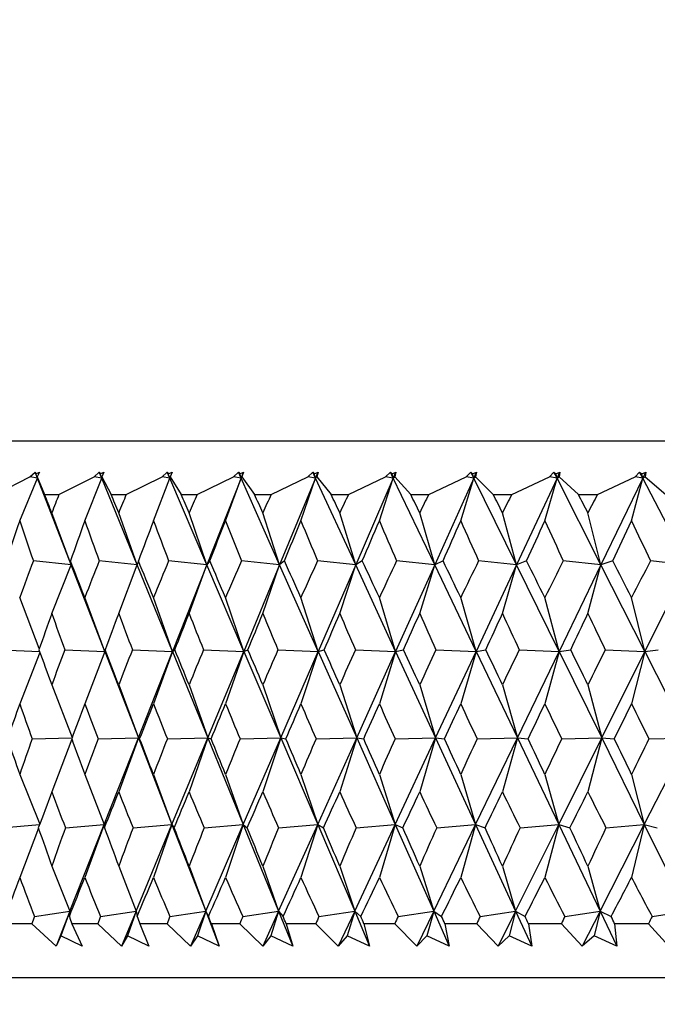
# Model space of a CAD drawing. Units: millimetres. Extents: x 10 to 416, y 10 to 287.
# Drawn here: x 72 to 78, y 218 to 227 of the extents above; entities that cross this region are included whole.
import ezdxf

# ---------------------------------------------------------------- set-up
doc = ezdxf.new("R2010")
doc.units = ezdxf.units.MM
doc.styles.add('SLDTEXTSTYLE0', font='TXT', dxfattribs={"width": 0.75})
doc.dimstyles.new('SLDDIMSTYLE0', dxfattribs={"dimtxt": 3.5, "dimasz": 3.302, "dimexe": 0, "dimexo": 0.0625, "dimgap": 0.875, "dimtad": 1, "dimdec": 0, "dimrnd": 1e-09, "dimzin": 12, "dimdsep": 46, "dimtxsty": 'SLDTEXTSTYLE0', "dimsah": 1, "dimcen": 0.09, "dimadec": 0, "dimazin": 3, "dimtfac": 1, "dimtdec": 0, "dimtofl": 0, "dimtmove": 0, "dimatfit": 3, "dimfxl": 1, "dimfrac": 2, "dimtolj": 1, "dimtzin": 12, "dimarcsym": 0})

# ---------------------------------------------------------------- blocks, each defined once
blk = doc.blocks.new('_D')
at = {"color": 150, "linetype": 'Continuous', "lineweight": 0}
for p, q in [((75.6073, 253.8174), (21.1341, 253.8174)), ((22.1341, 39.8174), (22.1341, 253.8174)), ((77.1341, 39.8174), (21.1341, 39.8174))]:
    blk.add_line(p, q, dxfattribs=at)
at = {"color": 150, "linetype": 'Continuous', "lineweight": 18}
for points in [[(22.1341, 253.8174), (21.6261, 250.5154), (22.6421, 250.5154)], [(22.1341, 39.8174), (22.6421, 43.1194), (21.6261, 43.1194)]]:
    blk.add_solid(points, dxfattribs=at)
at = {"color": 150, "linetype": 'Continuous', "lineweight": 18, "insert": (17.6224, 142.9382), "char_height": 3.5, "attachment_point": 1, "rotation": 90, "style": 'SLDTEXTSTYLE0'}
blk.add_mtext('214', dxfattribs=at)
blk = doc.blocks.new('_D_1')
at = {"color": 150, "linetype": 'Continuous', "lineweight": 0}
for p, q in [((38.1341, 132.5674), (38.1341, 264.8186)), ((137.1341, 132.5674), (137.1341, 264.8186)), ((137.1341, 263.8186), (38.1341, 263.8186))]:
    blk.add_line(p, q, dxfattribs=at)
at = {"color": 150, "linetype": 'Continuous', "lineweight": 18}
for points in [[(38.1341, 263.8186), (41.4361, 263.3106), (41.4361, 264.3266)], [(137.1341, 263.8186), (133.8321, 264.3266), (133.8321, 263.3106)]]:
    blk.add_solid(points, dxfattribs=at)
at = {"color": 150, "linetype": 'Continuous', "lineweight": 18, "insert": (85.048, 268.3304), "char_height": 3.5, "attachment_point": 1, "style": 'SLDTEXTSTYLE0'}
blk.add_mtext('99', dxfattribs=at)

msp = doc.modelspace()

# ---------------------------------------------------------------- linework, layer by layer
at = {"color": 7, "linetype": 'Continuous', "lineweight": 25}
for p, q in [((68.1341, 223.0674), (107.1341, 223.0674)), ((71.7984, 222.5674), (72.1198, 222.7315)), ((72.0255, 222.3214), (72.1901, 222.7196)), ((72.1198, 222.7315), (72.1681, 222.7763)), ((72.1901, 222.7196), (72.1198, 222.7315)), ((72.1681, 222.7763), (72.1754, 222.7594)), ((72.1901, 222.7196), (72.1681, 222.7763)), ((72.1754, 222.7594), (72.209, 222.7763)), ((72.1901, 222.7196), (72.1754, 222.7594)), ((72.209, 222.7763), (72.1874, 222.7315)), ((72.1874, 222.7315), (72.2579, 222.5674)), ((72.1901, 222.7196), (72.1874, 222.7315)), ((72.5042, 221.9114), (72.1901, 222.7196)), ((72.3914, 222.5674), (72.7193, 222.7315)), ((72.6319, 222.3214), (72.7901, 222.7196)), ((72.7193, 222.7315), (72.767, 222.7763)), ((72.7901, 222.7196), (72.7193, 222.7315)), ((72.767, 222.7763), (72.7759, 222.7594)), ((72.7901, 222.7196), (72.767, 222.7763)), ((72.7759, 222.7594), (72.8102, 222.7763)), ((72.7901, 222.7196), (72.7759, 222.7594)), ((72.7901, 222.7196), (72.7908, 222.7315)), ((73.1201, 221.9114), (72.7901, 222.7196)), ((72.8102, 222.7763), (72.7908, 222.7315)), ((72.7908, 222.7315), (72.8774, 222.5674)), ((73.0183, 222.5674), (73.3518, 222.7315)), ((73.2716, 222.3214), (73.4231, 222.7196)), ((73.3518, 222.7315), (73.3989, 222.7763)), ((73.4231, 222.7196), (73.3518, 222.7315)), ((73.3989, 222.7763), (73.4095, 222.7594)), ((73.4231, 222.7196), (73.3989, 222.7763)), ((73.4095, 222.7594), (73.4443, 222.7763)), ((73.4231, 222.7196), (73.4095, 222.7594)), ((73.4231, 222.7196), (73.4271, 222.7315)), ((73.7682, 221.9114), (73.4231, 222.7196)), ((73.4443, 222.7763), (73.4271, 222.7315)), ((73.4271, 222.7315), (73.5297, 222.5674)), ((73.6776, 222.5674), (74.0161, 222.7315)), ((74.0876, 222.7196), (73.7682, 221.9114)), ((73.9432, 222.3214), (74.0876, 222.7196)), ((74.0161, 222.7315), (74.0624, 222.7763)), ((74.0876, 222.7196), (74.0161, 222.7315)), ((74.0624, 222.7763), (74.0746, 222.7594)), ((74.0876, 222.7196), (74.0624, 222.7763)), ((74.0746, 222.7594), (74.11, 222.7763)), ((74.0876, 222.7196), (74.0746, 222.7594)), ((74.0876, 222.7196), (74.11, 222.7763)), ((74.0876, 222.7196), (74.0949, 222.7315)), ((74.4471, 221.9114), (74.0876, 222.7196)), ((74.11, 222.7763), (74.0949, 222.7315)), ((74.0949, 222.7315), (74.2134, 222.5674)), ((74.3679, 222.5674), (74.7106, 222.7315)), ((74.7822, 222.7196), (74.4471, 221.9114)), ((74.6452, 222.3214), (74.7822, 222.7196)), ((74.7106, 222.7315), (74.756, 222.7763)), ((74.7822, 222.7196), (74.7106, 222.7315)), ((74.756, 222.7763), (74.7699, 222.7594)), ((74.7822, 222.7196), (74.756, 222.7763)), ((74.7699, 222.7594), (74.8057, 222.7763)), ((74.7822, 222.7196), (74.7699, 222.7594)), ((74.7822, 222.7196), (74.8057, 222.7763)), ((74.7822, 222.7196), (74.7929, 222.7315)), ((75.1553, 221.9114), (74.7822, 222.7196)), ((74.8057, 222.7763), (74.7929, 222.7315)), ((74.7929, 222.7315), (74.9268, 222.5674)), ((75.0877, 222.5674), (75.4339, 222.7315)), ((75.5053, 222.7196), (75.1553, 221.9114)), ((75.376, 222.3214), (75.5053, 222.7196)), ((75.4339, 222.7315), (75.4782, 222.7763)), ((75.5053, 222.7196), (75.4339, 222.7315)), ((75.4782, 222.7763), (75.4937, 222.7594)), ((75.5053, 222.7196), (75.4782, 222.7763)), ((75.4937, 222.7594), (75.5298, 222.7763)), ((75.5053, 222.7196), (75.4937, 222.7594)), ((75.5053, 222.7196), (75.5298, 222.7763)), ((75.5053, 222.7196), (75.5193, 222.7315)), ((75.8912, 221.9114), (75.5053, 222.7196)), ((75.5298, 222.7763), (75.5193, 222.7315)), ((75.5193, 222.7315), (75.6684, 222.5674)), ((75.8353, 222.5674), (76.1842, 222.7315)), ((76.2553, 222.7196), (75.8912, 221.9114)), ((76.134, 222.3214), (76.2553, 222.7196)), ((76.1842, 222.7315), (76.2274, 222.7763)), ((76.2553, 222.7196), (76.1842, 222.7315)), ((76.2274, 222.7763), (76.2444, 222.7594)), ((76.2553, 222.7196), (76.2274, 222.7763)), ((76.2444, 222.7594), (76.2808, 222.7763)), ((76.2553, 222.7196), (76.2444, 222.7594)), ((76.2553, 222.7196), (76.2808, 222.7763)), ((76.2553, 222.7196), (76.2726, 222.7315)), ((76.6531, 221.9114), (76.2553, 222.7196)), ((76.2808, 222.7763), (76.2726, 222.7315)), ((76.2726, 222.7315), (76.4366, 222.5674)), ((76.6091, 222.5674), (76.9599, 222.7315)), ((77.0306, 222.7196), (76.6531, 221.9114)), ((76.9176, 222.3214), (77.0306, 222.7196)), ((76.9599, 222.7315), (77.0019, 222.7763)), ((77.0306, 222.7196), (76.9599, 222.7315)), ((77.0019, 222.7763), (77.0205, 222.7594)), ((77.0306, 222.7196), (77.0019, 222.7763)), ((77.0205, 222.7594), (77.0571, 222.7763)), ((77.0306, 222.7196), (77.0205, 222.7594)), ((77.0306, 222.7196), (77.0571, 222.7763)), ((77.0306, 222.7196), (77.0512, 222.7315)), ((77.4395, 221.9114), (77.0306, 222.7196)), ((77.0571, 222.7763), (77.0512, 222.7315)), ((77.0512, 222.7315), (77.2297, 222.5674)), ((77.4074, 222.5674), (77.7593, 222.7315)), ((77.8295, 222.7196), (77.4395, 221.9114)), ((77.7249, 222.3214), (77.8295, 222.7196)), ((77.7593, 222.7315), (77.8001, 222.7763)), ((77.8295, 222.7196), (77.7593, 222.7315)), ((77.8001, 222.7763), (77.8201, 222.7594)), ((77.8295, 222.7196), (77.8001, 222.7763)), ((77.8201, 222.7594), (77.8568, 222.7763)), ((77.8295, 222.7196), (77.8201, 222.7594)), ((77.8295, 222.7196), (77.8568, 222.7763)), ((77.8295, 222.7196), (77.8532, 222.7315)), ((78.2485, 221.9114), (77.8295, 222.7196)), ((77.8568, 222.7763), (77.8532, 222.7315)), ((77.8532, 222.7315), (78.0458, 222.5674)), ((72.2579, 222.5674), (72.3914, 222.5674)), ((72.8774, 222.5674), (73.0183, 222.5674)), ((73.5297, 222.5674), (73.6776, 222.5674)), ((74.2134, 222.5674), (74.3679, 222.5674)), ((74.9268, 222.5674), (75.0877, 222.5674)), ((75.6684, 222.5674), (75.8353, 222.5674)), ((76.4366, 222.5674), (76.6091, 222.5674)), ((77.2297, 222.5674), (77.4074, 222.5674)), ((72.5042, 221.9114), (72.3244, 222.3965)), ((73.1201, 221.9114), (72.9477, 222.3965)), ((73.7682, 221.9114), (73.6035, 222.3965)), ((74.4471, 221.9114), (74.2905, 222.3965)), ((75.1553, 221.9114), (75.0071, 222.3965)), ((75.8912, 221.9114), (75.7517, 222.3965)), ((76.6531, 221.9114), (76.5227, 222.3965)), ((77.4395, 221.9114), (77.3184, 222.3965)), ((72.5042, 221.9114), (72.1528, 221.9484)), ((72.3244, 221.4582), (72.5042, 221.9114)), ((72.4989, 221.9484), (72.5042, 221.9114)), ((72.8176, 221.1048), (72.5042, 221.9114)), ((73.1201, 221.9114), (72.7664, 221.9484)), ((72.9477, 221.4582), (73.1201, 221.9114)), ((73.1316, 221.9484), (73.1201, 221.9114)), ((73.4494, 221.1048), (73.1201, 221.9114)), ((73.7682, 221.9114), (73.4131, 221.9484)), ((73.7682, 221.9114), (73.4494, 221.1048)), ((73.6035, 221.4582), (73.7682, 221.9114)), ((73.7964, 221.9484), (73.7682, 221.9114)), ((74.1126, 221.1048), (73.7682, 221.9114)), ((74.4471, 221.9114), (74.0913, 221.9484)), ((74.4471, 221.9114), (74.1126, 221.1048)), ((74.2905, 221.4582), (74.4471, 221.9114)), ((74.492, 221.9484), (74.4471, 221.9114)), ((74.8059, 221.1048), (74.4471, 221.9114)), ((75.1553, 221.9114), (74.7996, 221.9484)), ((75.1553, 221.9114), (74.8059, 221.1048)), ((75.0071, 221.4582), (75.1553, 221.9114)), ((75.2168, 221.9484), (75.1553, 221.9114)), ((75.5277, 221.1048), (75.1553, 221.9114)), ((75.8912, 221.9114), (75.5277, 221.1048)), ((75.8912, 221.9114), (75.5364, 221.9484)), ((75.7517, 221.4582), (75.8912, 221.9114)), ((75.9691, 221.9484), (75.8912, 221.9114)), ((76.2764, 221.1048), (75.8912, 221.9114)), ((76.6531, 221.9114), (76.2764, 221.1048)), ((76.6531, 221.9114), (76.3001, 221.9484)), ((76.5227, 221.4582), (76.6531, 221.9114)), ((76.7474, 221.9484), (76.6531, 221.9114)), ((77.0502, 221.1048), (76.6531, 221.9114)), ((77.4395, 221.9114), (77.0502, 221.1048)), ((77.4395, 221.9114), (77.0889, 221.9484)), ((77.3184, 221.4582), (77.4395, 221.9114)), ((77.5498, 221.9484), (77.4395, 221.9114)), ((77.8476, 221.1048), (77.4395, 221.9114)), ((78.2485, 221.9114), (77.8476, 221.1048)), ((78.2485, 221.9114), (77.9011, 221.9484)), ((72.2084, 221.1316), (72.0255, 221.6066)), ((72.8176, 221.1048), (72.6319, 221.6066)), ((73.4494, 221.1048), (73.2716, 221.6066)), ((74.1126, 221.1048), (73.9432, 221.6066)), ((74.8059, 221.1048), (74.6452, 221.6066)), ((75.5277, 221.1048), (75.376, 221.6066)), ((76.2764, 221.1048), (76.134, 221.6066)), ((77.0502, 221.1048), (76.9176, 221.6066)), ((77.8476, 221.1048), (77.7249, 221.6066)), ((71.8498, 221.1204), (72.21, 221.1051)), ((72.2142, 221.0935), (72.0255, 220.6164)), ((72.4459, 221.1204), (72.8176, 221.1048)), ((72.8176, 221.1048), (72.6319, 220.6164)), ((72.8176, 221.1048), (72.8209, 221.1204)), ((72.8176, 221.1048), (73.1308, 220.2987)), ((73.0757, 221.1204), (73.4494, 221.1048)), ((73.1308, 220.2987), (73.4494, 221.1048)), ((73.4494, 221.1048), (73.2716, 220.6164)), ((73.4494, 221.1048), (73.4704, 221.1204)), ((73.4494, 221.1048), (73.7784, 220.2987)), ((73.7379, 221.1204), (74.1126, 221.1048)), ((73.7784, 220.2987), (74.1126, 221.1048)), ((74.1126, 221.1048), (73.9432, 220.6164)), ((74.1126, 221.1048), (74.1512, 221.1204)), ((74.1126, 221.1048), (74.4568, 220.2987)), ((74.4309, 221.1204), (74.8059, 221.1048)), ((74.4568, 220.2987), (74.8059, 221.1048)), ((74.8059, 221.1048), (74.6452, 220.6164)), ((74.8059, 221.1048), (74.8621, 221.1204)), ((74.8059, 221.1048), (75.1645, 220.2987)), ((75.1532, 221.1204), (75.5277, 221.1048)), ((75.1645, 220.2987), (75.5277, 221.1048)), ((75.5277, 221.1048), (75.376, 220.6164)), ((75.5277, 221.1048), (75.6012, 221.1204)), ((75.5277, 221.1048), (75.8999, 220.2987)), ((75.8999, 220.2987), (76.2764, 221.1048)), ((75.9032, 221.1204), (76.2764, 221.1048)), ((76.2764, 221.1048), (76.134, 220.6164)), ((76.2764, 221.1048), (76.3671, 221.1204)), ((76.2764, 221.1048), (76.6613, 220.2987)), ((76.6613, 220.2987), (77.0502, 221.1048)), ((76.6793, 221.1204), (77.0502, 221.1048)), ((77.0502, 221.1048), (76.9176, 220.6164)), ((77.0502, 221.1048), (77.1581, 221.1204)), ((77.0502, 221.1048), (77.447, 220.2987)), ((77.447, 220.2987), (77.8476, 221.1048)), ((77.4796, 221.1204), (77.8476, 221.1048)), ((77.8476, 221.1048), (77.7249, 220.6164)), ((77.8476, 221.1048), (77.9722, 221.1204)), ((77.8476, 221.1048), (78.2554, 220.2987)), ((72.3244, 220.7941), (72.514, 220.3022)), ((72.9477, 220.7941), (73.1308, 220.2987)), ((73.6035, 220.7941), (73.7784, 220.2987)), ((74.2905, 220.7941), (74.4568, 220.2987)), ((75.0071, 220.7941), (75.1645, 220.2987)), ((75.7517, 220.7941), (75.8999, 220.2987)), ((76.5227, 220.7941), (76.6613, 220.2987)), ((77.3184, 220.7941), (77.447, 220.2987)), ((72.1422, 220.2909), (72.5127, 220.2987)), ((72.5111, 220.2874), (72.3244, 219.7966)), ((72.7553, 220.2909), (73.1308, 220.2987)), ((72.8121, 219.4924), (73.1308, 220.2987)), ((73.1308, 220.2987), (72.9477, 219.7966)), ((73.1308, 220.2987), (73.143, 220.2909)), ((73.1308, 220.2987), (73.4441, 219.4924)), ((73.4014, 220.2909), (73.7784, 220.2987)), ((73.4441, 219.4924), (73.7784, 220.2987)), ((73.7784, 220.2987), (73.6035, 219.7966)), ((73.7784, 220.2987), (74.1076, 219.4924)), ((73.7784, 220.2987), (73.8085, 220.2909)), ((74.0791, 220.2909), (74.4568, 220.2987)), ((74.1076, 219.4924), (74.4568, 220.2987)), ((74.4568, 220.2987), (74.2905, 219.7966)), ((74.4568, 220.2987), (74.8012, 219.4924)), ((74.4568, 220.2987), (74.5046, 220.2909)), ((74.7869, 220.2909), (75.1645, 220.2987)), ((74.8012, 219.4924), (75.1645, 220.2987)), ((75.1645, 220.2987), (75.0071, 219.7966)), ((75.1645, 220.2987), (75.5232, 219.4924)), ((75.1645, 220.2987), (75.2298, 220.2909)), ((75.5232, 219.4924), (75.8999, 220.2987)), ((75.5232, 220.2909), (75.8999, 220.2987)), ((75.8999, 220.2987), (75.7517, 219.7966)), ((75.8999, 220.2987), (75.9826, 220.2909)), ((75.8999, 220.2987), (76.2722, 219.4924)), ((76.2722, 219.4924), (76.6613, 220.2987)), ((76.2864, 220.2909), (76.6613, 220.2987)), ((76.6613, 220.2987), (76.5227, 219.7966)), ((76.6613, 220.2987), (77.0463, 219.4924)), ((76.6613, 220.2987), (76.7613, 220.2909)), ((77.0463, 219.4924), (77.447, 220.2987)), ((77.0748, 220.2909), (77.447, 220.2987)), ((77.447, 220.2987), (77.3184, 219.7966)), ((77.447, 220.2987), (77.5641, 220.2909)), ((77.447, 220.2987), (77.844, 219.4924)), ((77.844, 219.4924), (78.2554, 220.2987)), ((77.8866, 220.2909), (78.2554, 220.2987)), ((72.0255, 219.9596), (72.2117, 219.4957)), ((72.6319, 219.9596), (72.8121, 219.4924)), ((73.2716, 219.9596), (73.4441, 219.4924)), ((73.9432, 219.9596), (74.1076, 219.4924)), ((74.6452, 219.9596), (74.8012, 219.4924)), ((75.376, 219.9596), (75.5232, 219.4924)), ((76.134, 219.9596), (76.2722, 219.4924)), ((76.9176, 219.9596), (77.0463, 219.4924)), ((77.7249, 219.9596), (77.844, 219.4924)), ((71.8549, 219.4621), (72.2103, 219.4921)), ((72.2002, 219.4588), (72.0255, 218.999)), ((72.4513, 219.4621), (72.8121, 219.4924)), ((72.4929, 218.6848), (72.8121, 219.4924)), ((72.8121, 219.4924), (72.6319, 218.999)), ((72.8121, 219.4924), (72.8153, 219.4621)), ((73.0814, 219.4621), (73.4441, 219.4924)), ((73.1093, 218.6848), (73.4441, 219.4924)), ((73.4441, 219.4924), (73.2716, 218.999)), ((73.4441, 219.4924), (73.4645, 219.4621)), ((73.4441, 219.4924), (73.7579, 218.6848)), ((73.7438, 219.4621), (74.1076, 219.4924)), ((73.7579, 218.6848), (74.1076, 219.4924)), ((74.1076, 219.4924), (73.9432, 218.999)), ((74.1076, 219.4924), (74.4373, 218.6848)), ((74.1076, 219.4924), (74.1451, 219.4621)), ((74.4371, 219.4621), (74.8012, 219.4924)), ((74.4373, 218.6848), (74.8012, 219.4924)), ((74.8012, 219.4924), (74.6452, 218.999)), ((74.8012, 219.4924), (75.146, 218.6848)), ((74.8012, 219.4924), (74.8557, 219.4621)), ((75.146, 218.6848), (75.5232, 219.4924)), ((75.1597, 219.4621), (75.5232, 219.4924)), ((75.5232, 219.4924), (75.376, 218.999)), ((75.5232, 219.4924), (75.5946, 219.4621)), ((75.5232, 219.4924), (75.8825, 218.6848)), ((75.8825, 218.6848), (76.2722, 219.4924)), ((75.9099, 219.4621), (76.2722, 219.4924)), ((76.2722, 219.4924), (76.134, 218.999)), ((76.2722, 219.4924), (76.3603, 219.4621)), ((76.2722, 219.4924), (76.645, 218.6848)), ((76.645, 218.6848), (77.0463, 219.4924)), ((76.6862, 219.4621), (77.0463, 219.4924)), ((77.0463, 219.4924), (76.9176, 218.999)), ((77.0463, 219.4924), (77.151, 219.4621)), ((77.0463, 219.4924), (77.4319, 218.6848)), ((77.4319, 218.6848), (77.844, 219.4924)), ((77.4868, 219.4621), (77.844, 219.4924)), ((77.844, 219.4924), (77.7249, 218.999)), ((77.844, 219.4924), (77.965, 219.4621)), ((77.844, 219.4924), (78.2415, 218.6848)), ((72.3244, 219.1034), (72.4929, 218.6848)), ((72.9477, 219.1034), (73.1093, 218.6848)), ((73.6035, 219.1034), (73.7579, 218.6848)), ((74.2905, 219.1034), (74.4373, 218.6848)), ((75.0071, 219.1034), (75.146, 218.6848)), ((75.7517, 219.1034), (75.8825, 218.6848)), ((76.5227, 219.1034), (76.645, 218.6848)), ((77.3184, 219.1034), (77.4319, 218.6848)), ((72.1633, 218.6363), (72.4929, 218.6848)), ((72.4929, 218.6848), (72.364, 218.3585)), ((72.4929, 218.6848), (72.4094, 218.4564)), ((72.4929, 218.6848), (72.488, 218.6363)), ((72.7776, 218.6363), (73.1093, 218.6848)), ((73.1093, 218.6848), (72.974, 218.3585)), ((73.1093, 218.6848), (73.0291, 218.4564)), ((73.1093, 218.6848), (73.1201, 218.6363)), ((73.4248, 218.6363), (73.7579, 218.6848)), ((73.7579, 218.6848), (73.6166, 218.3585)), ((73.7579, 218.6848), (73.6813, 218.4564)), ((73.7579, 218.6848), (73.7844, 218.6363)), ((73.7579, 218.6848), (73.8847, 218.3585)), ((74.1036, 218.6363), (74.4373, 218.6848)), ((74.4373, 218.6848), (74.2903, 218.3585)), ((74.4373, 218.6848), (74.3645, 218.4564)), ((74.4373, 218.6848), (74.4795, 218.6363)), ((74.4373, 218.6848), (74.5705, 218.3585)), ((74.8124, 218.6363), (75.146, 218.6848)), ((75.146, 218.6848), (74.9936, 218.3585)), ((75.146, 218.6848), (75.0771, 218.4564)), ((75.146, 218.6848), (75.2037, 218.6363)), ((75.146, 218.6848), (75.2854, 218.3585)), ((75.5497, 218.6363), (75.8825, 218.6848)), ((75.8825, 218.6848), (75.725, 218.3585)), ((75.8825, 218.6848), (75.8176, 218.4564)), ((75.8825, 218.6848), (75.9556, 218.6363)), ((75.8825, 218.6848), (76.0276, 218.3585)), ((76.3138, 218.6363), (76.645, 218.6848)), ((76.645, 218.6848), (76.4828, 218.3585)), ((76.645, 218.6848), (76.5844, 218.4564)), ((76.645, 218.6848), (76.7334, 218.6363)), ((76.645, 218.6848), (76.7956, 218.3585)), ((77.103, 218.6363), (77.4319, 218.6848)), ((77.4319, 218.6848), (77.2654, 218.3585)), ((77.4319, 218.6848), (77.3756, 218.4564)), ((77.4319, 218.6848), (77.5354, 218.6363)), ((77.4319, 218.6848), (77.5877, 218.3585)), ((77.9157, 218.6363), (78.2415, 218.6848)), ((72.1399, 218.5674), (71.9124, 218.5674)), ((72.364, 218.3585), (72.1399, 218.5674)), ((72.5122, 218.5674), (72.6061, 218.3585)), ((72.7528, 218.5674), (72.5122, 218.5674)), ((72.974, 218.3585), (72.7528, 218.5674)), ((73.1456, 218.5674), (73.2294, 218.3585)), ((73.3988, 218.5674), (73.1456, 218.5674)), ((73.6166, 218.3585), (73.3988, 218.5674)), ((73.8111, 218.5674), (73.8847, 218.3585)), ((74.0764, 218.5674), (73.8111, 218.5674)), ((74.2903, 218.3585), (74.0764, 218.5674)), ((74.5073, 218.5674), (74.5705, 218.3585)), ((74.7841, 218.5674), (74.5073, 218.5674)), ((74.9936, 218.3585), (74.7841, 218.5674)), ((75.2327, 218.5674), (75.2854, 218.3585)), ((75.5203, 218.5674), (75.2327, 218.5674)), ((75.725, 218.3585), (75.5203, 218.5674)), ((75.9856, 218.5674), (76.0276, 218.3585)), ((76.2834, 218.5674), (75.9856, 218.5674)), ((76.4828, 218.3585), (76.2834, 218.5674)), ((76.7644, 218.5674), (76.7956, 218.3585)), ((77.0717, 218.5674), (76.7644, 218.5674)), ((77.2654, 218.3585), (77.0717, 218.5674)), ((77.5673, 218.5674), (77.5877, 218.3585)), ((77.8834, 218.5674), (77.5673, 218.5674)), ((78.0711, 218.3585), (77.8834, 218.5674)), ((72.4094, 218.4564), (72.364, 218.3585)), ((72.6061, 218.3585), (72.4094, 218.4564)), ((73.0291, 218.4564), (72.974, 218.3585)), ((73.2294, 218.3585), (73.0291, 218.4564)), ((73.6813, 218.4564), (73.6166, 218.3585)), ((73.8847, 218.3585), (73.6813, 218.4564)), ((74.3645, 218.4564), (74.2903, 218.3585)), ((74.5705, 218.3585), (74.3645, 218.4564)), ((75.0771, 218.4564), (74.9936, 218.3585)), ((75.2854, 218.3585), (75.0771, 218.4564)), ((75.8176, 218.4564), (75.725, 218.3585)), ((76.0276, 218.3585), (75.8176, 218.4564)), ((76.5844, 218.4564), (76.4828, 218.3585)), ((76.7956, 218.3585), (76.5844, 218.4564)), ((77.3756, 218.4564), (77.2654, 218.3585)), ((77.5877, 218.3585), (77.3756, 218.4564)), ((68.1341, 218.0674), (87.6341, 218.0674))]:
    msp.add_line(p, q, dxfattribs=at)
for centre, major_axis, ratio, start_param, end_param in [((87.6341, 181.0674), (-19.9954, 52.9148), 0.008119, 5.605663, 5.61085), ((87.6341, 181.0674), (-4.5388, 52.8886), 0.368287, 0.637673, 0.64286), ((87.6341, 181.0674), (-19.9607, 52.9129), 0.023697, 5.599792, 5.604979), ((87.6341, 181.0674), (-3.4757, 52.8992), 0.372325, 0.644809, 0.649996), ((87.6341, 181.0674), (-19.8919, 52.9093), 0.039257, 5.593973, 5.59916), ((87.6341, 181.0674), (-2.3959, 52.9074), 0.375297, 0.652274, 0.657461), ((87.6341, 181.0674), (-19.7889, 52.9039), 0.054786, 5.588241, 5.593428), ((87.6341, 181.0674), (-1.3043, 52.9127), 0.377176, 0.65997, 0.665157), ((87.6341, 181.0674), (-19.6515, 52.897), 0.070272, 5.58263, 5.587817), ((87.6341, 181.0674), (-0.2063, 52.915), 0.377945, 0.667794, 0.672981), ((87.6341, 181.0674), (-19.4796, 52.8887), 0.0857, 5.577177, 5.582364), ((87.6341, 181.0674), (0.8928, 52.914), 0.377595, 0.675638, 0.680825), ((87.6341, 181.0674), (-19.2729, 52.8792), 0.101057, 5.571915, 5.577102), ((87.6341, 181.0674), (1.9874, 52.9097), 0.376131, 0.683395, 0.688582), ((87.6341, 181.0674), (-19.0309, 52.8687), 0.116327, 5.566881, 5.572068), ((87.6341, 181.0674), (3.0722, 52.9026), 0.373567, 0.690958, 0.696145), ((87.6341, 260.0674), (19.9217, 52.9108), 0.033421, 2.377619, 2.387731), ((87.6341, 260.0674), (2.7574, 52.905), 0.374426, 2.384549, 2.394661), ((87.6341, 260.0674), (19.9777, 52.9138), 0.017853, 2.371777, 2.381889), ((87.6341, 260.0674), (1.6692, 52.9113), 0.376672, 2.376919, 2.387031), ((87.6341, 260.0674), (19.9996, 52.915), 0.002271, 2.365895, 2.376007), ((87.6341, 260.0674), (0.5727, 52.9146), 0.377813, 2.369126, 2.379238), ((87.6341, 260.0674), (19.9876, 52.9144), 0.013313, 3.913066, 3.923178), ((87.6341, 260.0674), (-0.5266, 52.9147), 0.377836, 2.361276, 2.371388), ((87.6341, 260.0674), (19.9415, 52.9119), 0.028886, 3.918923, 3.929035), ((87.6341, 260.0674), (-1.6233, 52.9115), 0.376743, 2.353478, 2.36359), ((87.6341, 260.0674), (19.8613, 52.9077), 0.044437, 3.924717, 3.934829), ((87.6341, 260.0674), (-2.712, 52.9053), 0.374542, 2.345839, 2.355951), ((87.6341, 260.0674), (19.7469, 52.9018), 0.059953, 3.930412, 3.940524), ((87.6341, 260.0674), (-3.7874, 52.8963), 0.371257, 2.33846, 2.348572), ((87.6341, 260.0674), (19.5981, 52.8944), 0.075422, 3.935974, 3.946086), ((87.6341, 260.0674), (-4.8447, 52.8852), 0.366915, 2.331437, 2.341549), ((87.6341, 260.0674), (19.4146, 52.8856), 0.090828, 3.941368, 3.95148), ((87.6341, 260.0674), (-5.8794, 52.8723), 0.361556, 2.324853, 2.334965), ((87.6341, 181.0674), (-4.5388, 52.8886), 0.368287, 0.65631, 0.666422), ((87.6341, 181.0674), (-19.9954, 52.9148), 0.008119, 5.582101, 5.592213), ((87.6341, 181.0674), (-3.4757, 52.8992), 0.372325, 0.663446, 0.673558), ((87.6341, 181.0674), (-19.9607, 52.9129), 0.023697, 5.57623, 5.586342), ((87.6341, 181.0674), (-2.3959, 52.9074), 0.375297, 0.670911, 0.681023), ((87.6341, 181.0674), (-19.8919, 52.9093), 0.039257, 5.570411, 5.580523), ((87.6341, 181.0674), (-1.3043, 52.9127), 0.377176, 0.678607, 0.688719), ((87.6341, 181.0674), (-19.7889, 52.9039), 0.054786, 5.564679, 5.574791), ((87.6341, 181.0674), (-0.2063, 52.915), 0.377945, 0.686431, 0.696543), ((87.6341, 181.0674), (-19.6515, 52.897), 0.070272, 5.559068, 5.569181), ((87.6341, 181.0674), (0.8928, 52.914), 0.377595, 0.694275, 0.704387), ((87.6341, 181.0674), (-19.4796, 52.8887), 0.0857, 5.553615, 5.563727), ((87.6341, 181.0674), (1.9874, 52.9097), 0.376131, 0.702032, 0.712144), ((87.6341, 181.0674), (-19.2729, 52.8792), 0.101057, 5.548353, 5.558465), ((87.6341, 181.0674), (3.0722, 52.9026), 0.373567, 0.709595, 0.719707), ((87.6341, 181.0674), (-19.0309, 52.8687), 0.116327, 5.54332, 5.553432), ((87.6341, 181.0674), (4.1421, 52.8928), 0.369925, 0.716866, 0.726978), ((87.6341, 260.0674), (19.9777, 52.9138), 0.017853, 2.395338, 2.404723), ((87.6341, 260.0674), (2.7574, 52.905), 0.374426, 2.408111, 2.417495), ((87.6341, 260.0674), (19.9996, 52.915), 0.002271, 2.389457, 2.398841), ((87.6341, 260.0674), (1.6692, 52.9113), 0.376672, 2.400481, 2.409865), ((87.6341, 260.0674), (19.9876, 52.9144), 0.013313, 3.890231, 3.899616), ((87.6341, 260.0674), (0.5727, 52.9146), 0.377813, 2.392687, 2.402072), ((87.6341, 260.0674), (19.9415, 52.9119), 0.028886, 3.896089, 3.905473), ((87.6341, 260.0674), (-0.5266, 52.9147), 0.377836, 2.384838, 2.394222), ((87.6341, 260.0674), (19.8613, 52.9077), 0.044437, 3.901882, 3.911267), ((87.6341, 260.0674), (-1.6233, 52.9115), 0.376743, 2.37704, 2.386425), ((87.6341, 260.0674), (19.7469, 52.9018), 0.059953, 3.907578, 3.916962), ((87.6341, 260.0674), (-2.712, 52.9053), 0.374542, 2.369401, 2.378786), ((87.6341, 260.0674), (19.5981, 52.8944), 0.075422, 3.91314, 3.922524), ((87.6341, 260.0674), (-3.7874, 52.8963), 0.371257, 2.362022, 2.371407), ((87.6341, 260.0674), (19.4146, 52.8856), 0.090828, 3.918534, 3.927918), ((87.6341, 260.0674), (-4.8447, 52.8852), 0.366915, 2.354999, 2.364383), ((87.6341, 181.0674), (-19.9961, 52.9148), 0.007465, 0.709373, 0.718757), ((87.6341, 181.0674), (-3.4757, 52.8992), 0.372325, 0.687735, 0.69712), ((87.6341, 181.0674), (-19.9954, 52.9148), 0.008119, 5.558539, 5.567923), ((87.6341, 181.0674), (-2.3959, 52.9074), 0.375297, 0.6952, 0.704585), ((87.6341, 181.0674), (-19.9607, 52.9129), 0.023697, 5.552668, 5.562052), ((87.6341, 181.0674), (-1.3043, 52.9127), 0.377176, 0.702897, 0.712281), ((87.6341, 181.0674), (-19.8919, 52.9093), 0.039257, 5.546849, 5.556233), ((87.6341, 181.0674), (-0.2063, 52.915), 0.377945, 0.71072, 0.720105), ((87.6341, 181.0674), (-19.7889, 52.9039), 0.054786, 5.541117, 5.550501), ((87.6341, 181.0674), (0.8928, 52.914), 0.377595, 0.718565, 0.727949), ((87.6341, 181.0674), (-19.6515, 52.897), 0.070272, 5.535507, 5.544891), ((87.6341, 181.0674), (1.9874, 52.9097), 0.376131, 0.726321, 0.735706), ((87.6341, 181.0674), (-19.4796, 52.8887), 0.0857, 5.530053, 5.539437), ((87.6341, 181.0674), (3.0722, 52.9026), 0.373567, 0.733885, 0.743269), ((87.6341, 181.0674), (-19.2729, 52.8792), 0.101057, 5.524791, 5.534176), ((87.6341, 181.0674), (4.1421, 52.8928), 0.369925, 0.741155, 0.750539), ((87.6341, 260.0674), (19.9777, 52.9138), 0.017853, 2.4189, 2.428181), ((87.6341, 260.0674), (3.8322, 52.8959), 0.371095, 2.439039, 2.448319), ((87.6341, 260.0674), (19.9996, 52.915), 0.002271, 2.413019, 2.422299), ((87.6341, 260.0674), (2.7574, 52.905), 0.374426, 2.431673, 2.440953), ((87.6341, 260.0674), (19.9876, 52.9144), 0.013313, 3.866773, 3.876054), ((87.6341, 260.0674), (1.6692, 52.9113), 0.376672, 2.424043, 2.433323), ((87.6341, 260.0674), (19.9415, 52.9119), 0.028886, 3.872631, 3.881911), ((87.6341, 260.0674), (0.5727, 52.9146), 0.377813, 2.416249, 2.42553), ((87.6341, 260.0674), (19.8613, 52.9077), 0.044437, 3.878424, 3.887705), ((87.6341, 260.0674), (-0.5266, 52.9147), 0.377836, 2.4084, 2.417681), ((87.6341, 260.0674), (19.7469, 52.9018), 0.059953, 3.88412, 3.8934), ((87.6341, 260.0674), (-1.6233, 52.9115), 0.376743, 2.400602, 2.409883), ((87.6341, 260.0674), (19.5981, 52.8944), 0.075422, 3.889682, 3.898962), ((87.6341, 260.0674), (-2.712, 52.9053), 0.374542, 2.392963, 2.402244), ((87.6341, 260.0674), (19.4146, 52.8856), 0.090828, 3.895075, 3.904356), ((87.6341, 260.0674), (-3.7874, 52.8963), 0.371257, 2.385584, 2.394865), ((87.6341, 260.0674), (19.1962, 52.8758), 0.106158, 3.900265, 3.909546), ((87.6341, 260.0674), (-4.8447, 52.8852), 0.366915, 2.378561, 2.387841), ((87.6341, 181.0674), (-19.9628, 52.913), 0.023044, 0.727166, 0.736447), ((87.6341, 181.0674), (-3.4757, 52.8992), 0.372325, 0.711401, 0.720682), ((87.6341, 181.0674), (-19.9961, 52.9148), 0.007465, 0.733039, 0.742319), ((87.6341, 181.0674), (-2.3959, 52.9074), 0.375297, 0.718866, 0.728147), ((87.6341, 181.0674), (-19.9954, 52.9148), 0.008119, 5.534977, 5.544258), ((87.6341, 181.0674), (-1.3043, 52.9127), 0.377176, 0.726562, 0.735843), ((87.6341, 181.0674), (-19.9607, 52.9129), 0.023697, 5.529106, 5.538387), ((87.6341, 181.0674), (-0.2063, 52.915), 0.377945, 0.734386, 0.743667), ((87.6341, 181.0674), (-19.8919, 52.9093), 0.039257, 5.523287, 5.532568), ((87.6341, 181.0674), (0.8928, 52.914), 0.377595, 0.74223, 0.751511), ((87.6341, 181.0674), (-19.7889, 52.9039), 0.054786, 5.517555, 5.526836), ((87.6341, 181.0674), (1.9874, 52.9097), 0.376131, 0.749987, 0.759267), ((87.6341, 181.0674), (-19.6515, 52.897), 0.070272, 5.511945, 5.521225), ((87.6341, 181.0674), (3.0722, 52.9026), 0.373567, 0.75755, 0.766831), ((87.6341, 181.0674), (-19.4796, 52.8887), 0.0857, 5.506491, 5.515771), ((87.6341, 181.0674), (4.1421, 52.8928), 0.369925, 0.764821, 0.774101), ((87.6341, 181.0674), (-19.2729, 52.8792), 0.101057, 5.501229, 5.51051), ((87.6341, 181.0674), (5.1923, 52.881), 0.365239, 0.771707, 0.780987), ((87.6341, 260.0674), (19.9996, 52.915), 0.002271, 2.43658, 2.446381), ((87.6341, 260.0674), (3.8322, 52.8959), 0.371095, 2.462601, 2.472401), ((87.6341, 260.0674), (19.9876, 52.9144), 0.013313, 3.842692, 3.852492), ((87.6341, 260.0674), (2.7574, 52.905), 0.374426, 2.455235, 2.465035), ((87.6341, 260.0674), (19.9415, 52.9119), 0.028886, 3.848549, 3.858349), ((87.6341, 260.0674), (1.6692, 52.9113), 0.376672, 2.447604, 2.457404), ((87.6341, 260.0674), (19.8613, 52.9077), 0.044437, 3.854343, 3.864143), ((87.6341, 260.0674), (0.5727, 52.9146), 0.377813, 2.439811, 2.449611), ((87.6341, 260.0674), (19.7469, 52.9018), 0.059953, 3.860038, 3.869838), ((87.6341, 260.0674), (-0.5266, 52.9147), 0.377836, 2.431962, 2.441762), ((87.6341, 260.0674), (19.5981, 52.8944), 0.075422, 3.8656, 3.875401), ((87.6341, 260.0674), (-1.6233, 52.9115), 0.376743, 2.424164, 2.433964), ((87.6341, 260.0674), (19.4146, 52.8856), 0.090828, 3.870994, 3.880794), ((87.6341, 260.0674), (-2.712, 52.9053), 0.374542, 2.416525, 2.426325), ((87.6341, 260.0674), (19.1962, 52.8758), 0.106158, 3.876184, 3.885984), ((87.6341, 260.0674), (-3.7874, 52.8963), 0.371257, 2.409146, 2.418946), ((87.6341, 181.0674), (-19.9628, 52.913), 0.023044, 0.750209, 0.760009), ((87.6341, 181.0674), (-2.3959, 52.9074), 0.375297, 0.741909, 0.751709), ((87.6341, 181.0674), (-19.9961, 52.9148), 0.007465, 0.756081, 0.765881), ((87.6341, 181.0674), (-1.3043, 52.9127), 0.377176, 0.749605, 0.759405), ((87.6341, 181.0674), (-19.9954, 52.9148), 0.008119, 5.511415, 5.521215), ((87.6341, 181.0674), (-0.2063, 52.915), 0.377945, 0.757429, 0.767229), ((87.6341, 181.0674), (-19.9607, 52.9129), 0.023697, 5.505544, 5.515344), ((87.6341, 181.0674), (0.8928, 52.914), 0.377595, 0.765273, 0.775073), ((87.6341, 181.0674), (-19.8919, 52.9093), 0.039257, 5.499725, 5.509525), ((87.6341, 181.0674), (1.9874, 52.9097), 0.376131, 0.773029, 0.782829), ((87.6341, 181.0674), (-19.7889, 52.9039), 0.054786, 5.493993, 5.503793), ((87.6341, 181.0674), (3.0722, 52.9026), 0.373567, 0.780593, 0.790393), ((87.6341, 181.0674), (-19.6515, 52.897), 0.070272, 5.488383, 5.498183), ((87.6341, 181.0674), (4.1421, 52.8928), 0.369925, 0.787863, 0.797663), ((87.6341, 181.0674), (-19.4796, 52.8887), 0.0857, 5.482929, 5.492729), ((87.6341, 181.0674), (5.1923, 52.881), 0.365239, 0.794749, 0.804549), ((87.6341, 260.0674), (19.9996, 52.915), 0.002271, 2.460142, 2.471088), ((87.6341, 260.0674), (4.8886, 52.8847), 0.36671, 2.493169, 2.504115), ((87.6341, 260.0674), (19.9876, 52.9144), 0.013313, 3.817985, 3.82893), ((87.6341, 260.0674), (3.8322, 52.8959), 0.371095, 2.486162, 2.497108), ((87.6341, 260.0674), (19.9415, 52.9119), 0.028886, 3.823842, 3.834787), ((87.6341, 260.0674), (2.7574, 52.905), 0.374426, 2.478797, 2.489742), ((87.6341, 260.0674), (19.8613, 52.9077), 0.044437, 3.829636, 3.840581), ((87.6341, 260.0674), (1.6692, 52.9113), 0.376672, 2.471166, 2.482112), ((87.6341, 260.0674), (19.7469, 52.9018), 0.059953, 3.835331, 3.846276), ((87.6341, 260.0674), (0.5727, 52.9146), 0.377813, 2.463373, 2.474318), ((87.6341, 260.0674), (19.5981, 52.8944), 0.075422, 3.840893, 3.851839), ((87.6341, 260.0674), (-0.5266, 52.9147), 0.377836, 2.455524, 2.466469), ((87.6341, 260.0674), (19.4146, 52.8856), 0.090828, 3.846287, 3.857232), ((87.6341, 260.0674), (-1.6233, 52.9115), 0.376743, 2.447726, 2.458671), ((87.6341, 260.0674), (19.1962, 52.8758), 0.106158, 3.851477, 3.862422), ((87.6341, 260.0674), (-2.712, 52.9053), 0.374542, 2.440087, 2.451032), ((87.6341, 260.0674), (18.9424, 52.865), 0.121395, 3.856426, 3.867371), ((87.6341, 260.0674), (-3.7874, 52.8963), 0.371257, 2.432708, 2.443653), ((87.6341, 181.0674), (-2.3959, 52.9074), 0.375297, 0.764325, 0.766172), ((87.6341, 181.0674), (-19.9628, 52.913), 0.023044, 0.772625, 0.774472), ((87.6341, 181.0674), (-1.3043, 52.9127), 0.377176, 0.772022, 0.773869), ((87.6341, 181.0674), (-19.9961, 52.9148), 0.007465, 0.778498, 0.780345), ((87.6341, 181.0674), (-0.2063, 52.915), 0.377945, 0.779845, 0.781692), ((87.6341, 181.0674), (-19.9954, 52.9148), 0.008119, 5.496951, 5.498798), ((87.6341, 181.0674), (0.8928, 52.914), 0.377595, 0.78769, 0.789537), ((87.6341, 181.0674), (-19.9607, 52.9129), 0.023697, 5.49108, 5.492927), ((87.6341, 181.0674), (1.9874, 52.9097), 0.376131, 0.795446, 0.797293), ((87.6341, 181.0674), (-19.8919, 52.9093), 0.039257, 5.485261, 5.487108), ((87.6341, 181.0674), (3.0722, 52.9026), 0.373567, 0.80301, 0.804857), ((87.6341, 181.0674), (-19.7889, 52.9039), 0.054786, 5.479529, 5.481376), ((87.6341, 181.0674), (4.1421, 52.8928), 0.369925, 0.81028, 0.812127), ((87.6341, 181.0674), (-19.6515, 52.897), 0.070272, 5.473919, 5.475766), ((87.6341, 181.0674), (5.1923, 52.881), 0.365239, 0.817166, 0.819013), ((87.6341, 181.0674), (-19.4796, 52.8887), 0.0857, 5.468465, 5.470312), ((87.6341, 181.0674), (6.2185, 52.8678), 0.359551, 0.823586, 0.825433)]:
    msp.add_ellipse(centre, major_axis=major_axis, ratio=ratio, start_param=start_param, end_param=end_param, dxfattribs=at)

# ---------------------------------------------------------------- dimensions: what is measured, and where the dimension line sits
at = {"color": 150, "linetype": 'Continuous', "lineweight": 18}
dim = msp.add_linear_dim(base=(38.1341, 263.8186), p1=(137.1341, 131.5674), p2=(38.1341, 131.5674), dimstyle='SLDDIMSTYLE0', dxfattribs=at)
dim.commit()
dim.dimension.update_dxf_attribs({"geometry": '_D_1', "text_midpoint": (87.6341, 263.8186), "dimtype": 160})
dim = msp.add_linear_dim(base=(22.1341, 253.8174), p1=(78.1341, 39.8174), p2=(76.6073, 253.8174), angle=90, dimstyle='SLDDIMSTYLE0', dxfattribs=at)
dim.commit()
dim.dimension.update_dxf_attribs({"geometry": '_D', "text_midpoint": (22.1341, 146.8174), "dimtype": 160})

doc.saveas('drawing.dxf')
